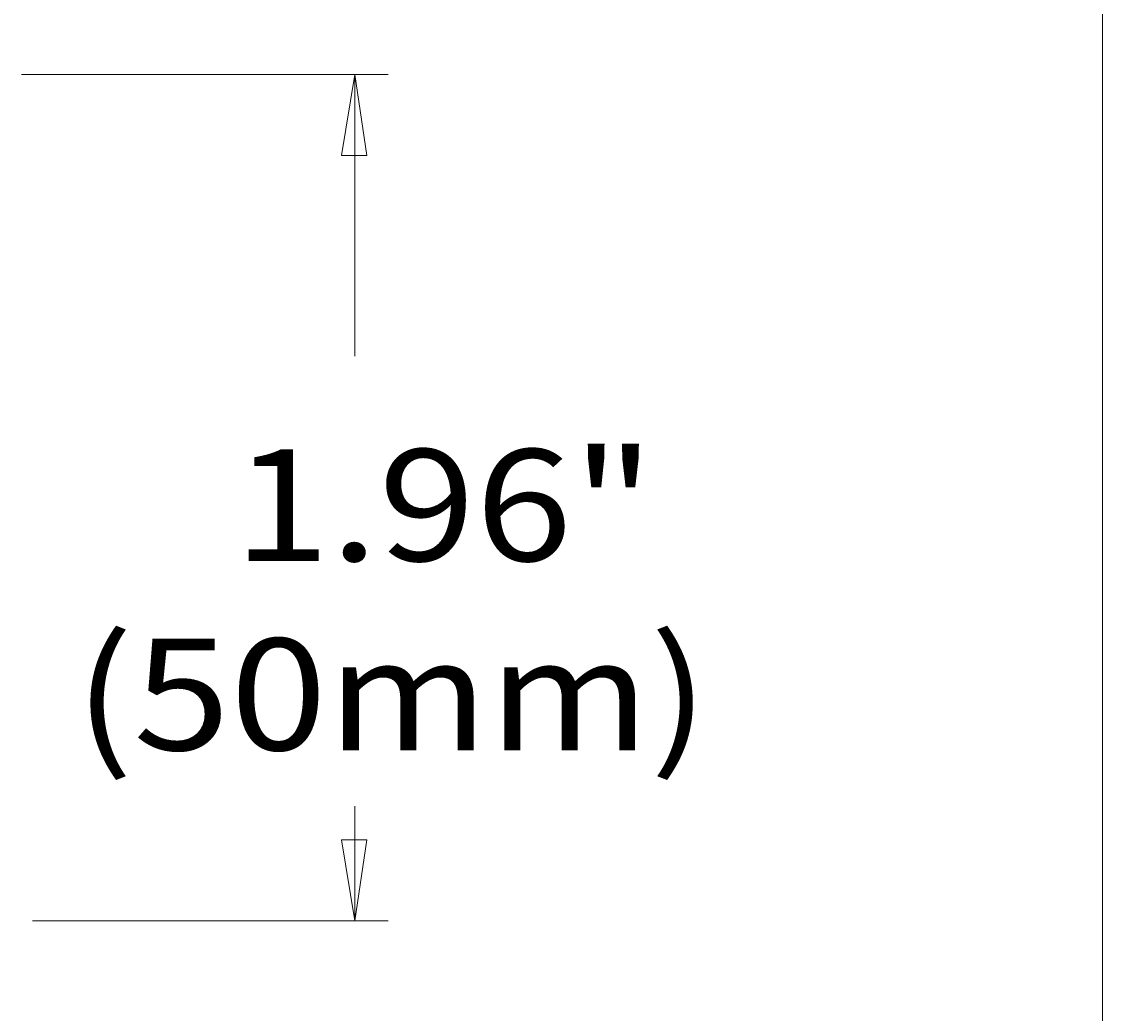
# Model space of a CAD drawing. Units: millimetres. Extents: x 12 to 408, y 12 to 285.
# Drawn here: x 376 to 408, y 133 to 162 of the extents above; entities that cross this region are included whole.
import ezdxf

# ---------------------------------------------------------------- set-up
doc = ezdxf.new("R2010")
doc.units = ezdxf.units.MM
doc.header["$MEASUREMENT"] = 0
doc.layers.add('Layer 2', color=7, linetype='Continuous', lineweight=0)
doc.layers.add('레이어 1', color=7, linetype='Continuous', lineweight=0)

msp = doc.modelspace()

# ---------------------------------------------------------------- linework, layer by layer
at = {"layer": 'Layer 2', "color": 250, "lineweight": 18, "true_color": 0x231f20}
for points in [[(376.055, 160.408), (376.055, 160.408), (386.885, 160.408), (386.885, 160.408)], [(385.509, 158.009), (385.509, 158.009), (385.897, 160.408), (385.897, 160.408)], [(385.897, 160.408), (385.897, 160.408), (385.897, 152.083), (385.897, 152.083)], [(385.897, 160.408), (385.897, 160.408), (386.25, 158.009), (386.25, 158.009)], [(386.25, 158.009), (386.25, 158.009), (385.509, 158.009), (385.509, 158.009)], [(385.897, 135.396), (385.897, 135.396), (385.897, 138.783), (385.897, 138.783)], [(385.897, 135.396), (385.897, 135.396), (385.509, 137.795), (385.509, 137.795)], [(385.509, 137.795), (385.509, 137.795), (386.25, 137.795), (386.25, 137.795)], [(386.25, 137.795), (386.25, 137.795), (385.897, 135.396), (385.897, 135.396)], [(376.372, 135.396), (376.372, 135.396), (386.885, 135.396), (386.885, 135.396)]]:
    msp.add_open_spline(points, degree=3, dxfattribs=at)
at = {"layer": '레이어 1', "color": 18, "lineweight": 18, "true_color": 0x000000}
msp.add_line((407.987, 284.974), (407.987, 11.994), dxfattribs=at)

# ---------------------------------------------------------------- texts
at = {"layer": 'Layer 2', "char_height": 0.2, "attachment_point": 7}
for s, insert in [('\\C250;\\c2105123;\\FGotham Book|b0|i0|c1;\\H3.299168;\\W1.144880;1.96"', (382.307, 146.032)), ('\\C250;\\c2105123;\\FGotham Book|b0|i0|c1;\\H3.299168;\\W1.144880;(50mm)', (377.613, 140.441))]:
    msp.add_mtext(s, dxfattribs=dict(at, insert=insert))

doc.saveas('drawing.dxf')
